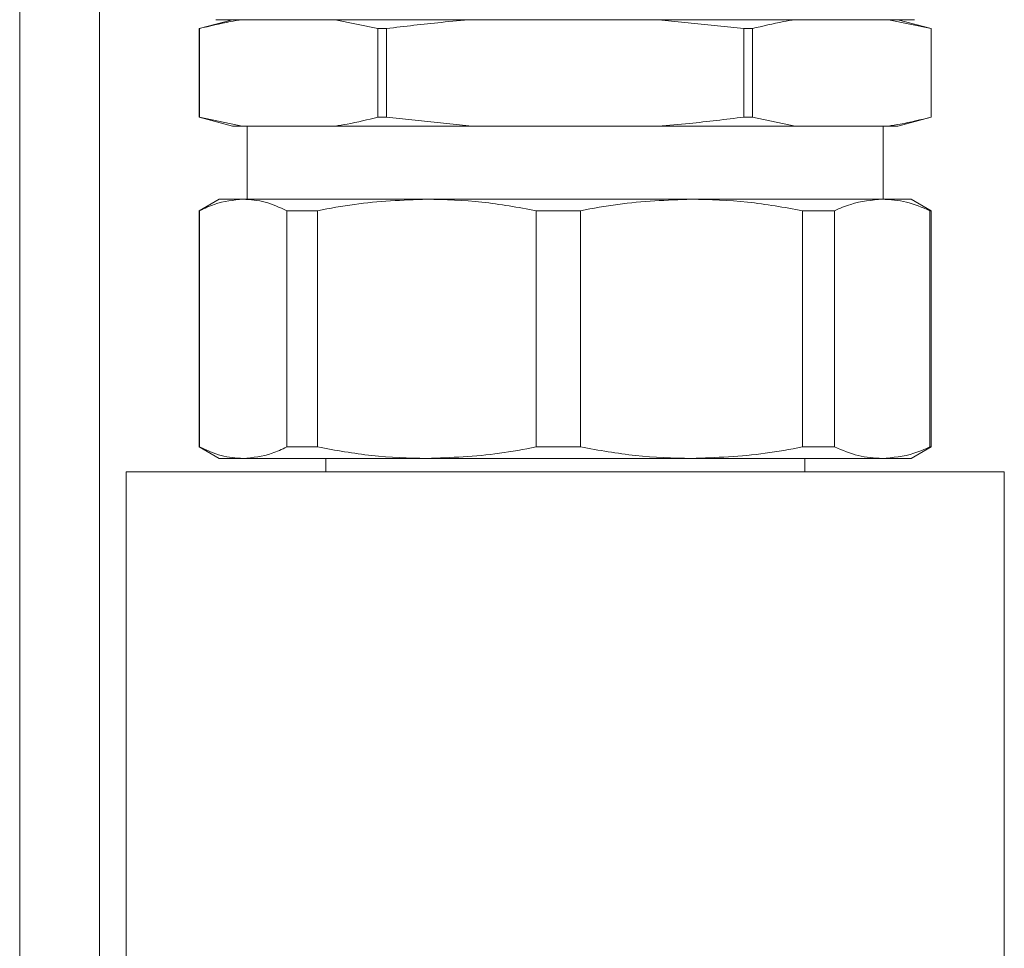
# Model space of a CAD drawing. Units: millimetres. Extents: x 14 to 393, y 60 to 292.
# Drawn here: x 339 to 343, y 227 to 230 of the extents above; entities that cross this region are included whole.
import ezdxf

# ---------------------------------------------------------------- set-up
doc = ezdxf.new("R2010")
doc.units = ezdxf.units.MM

msp = doc.modelspace()

# ---------------------------------------------------------------- linework, layer by layer
at = {"color": 8, "linetype": 'Continuous', "lineweight": 15}
msp.add_line((339.42171, 233.07165), (339.42171, 219.56831), dxfattribs=at)
at = {"color": 7, "linetype": 'Continuous', "lineweight": 15}
for p, q in [((339.69444, 233.07165), (339.69444, 220.21167)), ((340.14899, 229.87619), (340.03535, 229.84575)), ((340.64573, 229.84575), (340.49969, 229.87619)), ((340.96717, 229.87619), (340.49969, 229.87619)), ((341.89561, 229.84575), (341.60353, 229.87619)), ((342.07102, 229.87619), (341.60353, 229.87619)), ((342.53524, 229.84575), (342.3892, 229.87619)), ((342.53535, 229.84575), (342.42172, 229.87619)), ((340.03535, 229.84575), (340.03535, 229.54301)), ((340.03547, 229.84575), (340.03535, 229.84575)), ((340.03547, 229.54301), (340.03547, 229.84575)), ((340.67509, 229.84575), (340.64573, 229.84575)), ((340.64573, 229.54301), (340.64573, 229.84575)), ((340.67509, 229.54301), (340.67509, 229.84575)), ((341.92498, 229.84575), (341.89561, 229.84575)), ((341.89561, 229.54301), (341.89561, 229.84575)), ((341.92498, 229.54301), (341.92498, 229.84575)), ((342.53524, 229.54301), (342.53524, 229.84575)), ((342.53535, 229.84575), (342.53524, 229.84575)), ((342.53535, 229.54301), (342.53535, 229.84575)), ((340.03535, 229.54301), (340.14899, 229.51256)), ((340.03547, 229.54301), (340.03535, 229.54301)), ((340.03547, 229.54301), (340.18151, 229.51256)), ((340.67509, 229.54301), (340.64573, 229.54301)), ((340.67509, 229.54301), (340.96717, 229.51256)), ((341.92498, 229.54301), (341.89561, 229.54301)), ((341.92498, 229.54301), (342.07102, 229.51256)), ((342.42172, 229.51256), (342.53535, 229.54301)), ((342.53535, 229.54301), (342.53524, 229.54301)), ((340.18151, 229.51256), (340.14899, 229.51256)), ((340.18151, 229.51256), (340.49969, 229.51256)), ((340.19899, 229.51256), (340.19899, 229.26256)), ((340.96717, 229.51256), (340.49969, 229.51256)), ((340.96717, 229.51256), (341.60353, 229.51256)), ((342.07102, 229.51256), (341.60353, 229.51256)), ((342.07102, 229.51256), (342.3892, 229.51256)), ((342.37172, 229.26256), (342.37172, 229.51256)), ((342.42172, 229.51256), (342.3892, 229.51256)), ((340.10353, 229.26256), (340.03535, 229.22319)), ((340.18524, 229.26256), (340.10353, 229.26256)), ((340.81278, 229.26256), (340.18524, 229.26256)), ((341.71714, 229.26256), (340.81278, 229.26256)), ((342.36857, 229.26256), (341.71714, 229.26256)), ((342.36857, 229.26256), (342.46717, 229.26256)), ((342.53535, 229.22319), (342.46717, 229.26256)), ((340.03535, 229.22319), (340.03535, 228.41556)), ((340.03535, 229.22319), (340.03647, 229.22319)), ((340.03647, 229.22319), (340.03647, 228.41556)), ((340.33401, 229.22319), (340.43955, 229.22319)), ((340.33401, 228.41556), (340.33401, 229.22319)), ((340.43955, 229.22319), (340.43955, 228.41556)), ((341.186, 229.22319), (341.3381, 229.22319)), ((341.186, 228.41556), (341.186, 229.22319)), ((341.3381, 229.22319), (341.3381, 228.41556)), ((342.09618, 228.41556), (342.09618, 229.22319)), ((342.09618, 229.22319), (342.20575, 229.22319)), ((342.20575, 229.22319), (342.20575, 228.41556)), ((342.5314, 228.41556), (342.5314, 229.22319)), ((342.5314, 229.22319), (342.53535, 229.22319)), ((342.53535, 228.41556), (342.53535, 229.22319)), ((340.03535, 228.41556), (340.10353, 228.37619)), ((340.03535, 228.41556), (340.03647, 228.41556)), ((340.33401, 228.41556), (340.43955, 228.41556)), ((341.186, 228.41556), (341.3381, 228.41556)), ((342.09618, 228.41556), (342.20575, 228.41556)), ((342.46717, 228.37619), (342.53535, 228.41556)), ((342.5314, 228.41556), (342.53535, 228.41556)), ((340.18524, 228.37619), (340.10353, 228.37619)), ((340.81278, 228.37619), (340.18524, 228.37619)), ((340.46717, 228.37619), (340.46717, 228.33074)), ((341.71714, 228.37619), (340.81278, 228.37619)), ((342.36857, 228.37619), (341.71714, 228.37619)), ((342.10353, 228.33074), (342.10353, 228.37619)), ((342.36857, 228.37619), (342.46717, 228.37619)), ((339.78535, 228.33074), (339.78535, 220.89197)), ((339.78535, 228.33074), (341.28535, 228.33074)), ((341.28535, 228.33074), (342.78535, 228.33074)), ((342.78535, 220.89197), (342.78535, 228.33074))]:
    msp.add_line(p, q, dxfattribs=at)
for points, knots in [([(340.18151, 229.87619), (340.16801, 229.87404), (340.11922, 229.86627), (340.07062, 229.85436), (340.03547, 229.84575)], [0, 0, 0, 0, 0.27664217, 1, 1, 1, 1]), ([(342.47853, 229.8762), (342.47443, 229.8762), (342.46622, 229.8762), (342.40083, 229.8762), (342.29888, 229.8762), (342.15643, 229.8762), (341.97624, 229.8762), (341.7625, 229.8762), (341.52901, 229.8762), (341.28535, 229.8762), (341.04169, 229.8762), (340.80821, 229.8762), (340.59446, 229.8762), (340.41428, 229.8762), (340.27182, 229.8762), (340.16988, 229.8762), (340.10449, 229.8762), (340.09628, 229.8762), (340.09217, 229.8762)], [0, 0, 0, 0, 0.0600074, 0.120015, 0.1800255, 0.2400275, 0.3050249, 0.3700145, 0.4350087, 0.5000001, 0.5649908, 0.6299857, 0.6949752, 0.7599727, 0.8199747, 0.8799849, 0.9399927, 1, 1, 1, 1]), ([(340.09217, 229.87619), (340.09388, 229.87619), (340.09736, 229.87619), (340.126, 229.87619), (340.16937, 229.87619), (340.22408, 229.87619), (340.30602, 229.87619), (340.40975, 229.87619), (340.53167, 229.87619), (340.63057, 229.87619), (340.73555, 229.87619), (340.87896, 229.87619), (341.06268, 229.87619), (341.26116, 229.87619), (341.43235, 229.87619), (341.58003, 229.87619), (341.71508, 229.87619), (341.83516, 229.87619), (341.97547, 229.87619), (342.10313, 229.87619), (342.21314, 229.87619), (342.28528, 229.87619), (342.34669, 229.87619), (342.41167, 229.87619), (342.46675, 229.87619), (342.47468, 229.87619), (342.47853, 229.87619)], [0, 0, 0, 0, 0.0388248, 0.078861, 0.120017, 0.1521941, 0.1843726, 0.2500041, 0.2828625, 0.3157276, 0.3478977, 0.3800788, 0.4417823, 0.4999993, 0.5388261, 0.5788595, 0.6200207, 0.6521935, 0.6843721, 0.7500071, 0.7828619, 0.8157272, 0.8478989, 0.8800828, 0.9417837, 1, 1, 1, 1]), ([(340.96717, 229.87619), (340.93197, 229.87334), (340.83438, 229.86543), (340.73721, 229.85342), (340.67509, 229.84575)], [0, 0, 0, 0, 0.3607417, 1, 1, 1, 1]), ([(342.07102, 229.87619), (342.05752, 229.87404), (342.00872, 229.86626), (341.96013, 229.85436), (341.92498, 229.84575)], [0, 0, 0, 0, 0.2765785, 1, 1, 1, 1]), ([(340.49969, 229.51256), (340.51319, 229.51471), (340.56199, 229.52249), (340.61058, 229.5344), (340.64573, 229.54301)], [0, 0, 0, 0, 0.2765787, 1, 1, 1, 1]), ([(341.60353, 229.51256), (341.63874, 229.51541), (341.73632, 229.52333), (341.83349, 229.53533), (341.89561, 229.54301)], [0, 0, 0, 0, 0.36074181, 1, 1, 1, 1]), ([(342.3892, 229.51256), (342.4027, 229.51471), (342.45149, 229.52249), (342.50008, 229.53439), (342.53524, 229.54301)], [0, 0, 0, 0, 0.2766469, 1, 1, 1, 1]), ([(340.18524, 229.26256), (340.15221, 229.25943), (340.10227, 229.25469), (340.05311, 229.23116), (340.03647, 229.22319)], [0, 0, 0, 0, 0.6614626, 1, 1, 1, 1]), ([(340.33401, 229.22319), (340.30949, 229.23448), (340.26024, 229.25716), (340.21031, 229.26075), (340.18524, 229.26256)], [0, 0, 0, 0, 0.4979199, 1, 1, 1, 1]), ([(340.81278, 229.26256), (340.72991, 229.25943), (340.60464, 229.2547), (340.4813, 229.23116), (340.43955, 229.22319)], [0, 0, 0, 0, 0.6614821, 1, 1, 1, 1]), ([(341.186, 229.22319), (341.12448, 229.23448), (341.00092, 229.25716), (340.87567, 229.26075), (340.81278, 229.26256)], [0, 0, 0, 0, 0.4979092, 1, 1, 1, 1]), ([(341.71714, 229.26256), (341.63299, 229.25943), (341.50576, 229.2547), (341.3805, 229.23116), (341.3381, 229.22319)], [0, 0, 0, 0, 0.6614847, 1, 1, 1, 1]), ([(342.09618, 229.22319), (342.0337, 229.23448), (341.90822, 229.25716), (341.78101, 229.26075), (341.71714, 229.26256)], [0, 0, 0, 0, 0.4979016, 1, 1, 1, 1]), ([(342.36857, 229.26256), (342.33242, 229.25943), (342.27777, 229.2547), (342.22396, 229.23116), (342.20575, 229.22319)], [0, 0, 0, 0, 0.6614896, 1, 1, 1, 1]), ([(342.5314, 229.22319), (342.50456, 229.23448), (342.45065, 229.25716), (342.39601, 229.26075), (342.36857, 229.26256)], [0, 0, 0, 0, 0.4978876, 1, 1, 1, 1]), ([(340.03647, 228.41556), (340.06099, 228.40427), (340.11024, 228.3816), (340.16017, 228.378), (340.18524, 228.37619)], [0, 0, 0, 0, 0.4979211, 1, 1, 1, 1]), ([(340.18524, 228.37619), (340.21827, 228.37932), (340.2682, 228.38406), (340.31737, 228.40759), (340.33401, 228.41556)], [0, 0, 0, 0, 0.6615122, 1, 1, 1, 1]), ([(340.43955, 228.41556), (340.50107, 228.40427), (340.62463, 228.3816), (340.74989, 228.378), (340.81278, 228.37619)], [0, 0, 0, 0, 0.4978957, 1, 1, 1, 1]), ([(340.81278, 228.37619), (340.89564, 228.37933), (341.02091, 228.38406), (341.14424, 228.40759), (341.186, 228.41556)], [0, 0, 0, 0, 0.6614872, 1, 1, 1, 1]), ([(341.3381, 228.41556), (341.40058, 228.40427), (341.52607, 228.3816), (341.65327, 228.378), (341.71714, 228.37619)], [0, 0, 0, 0, 0.4978985, 1, 1, 1, 1]), ([(341.71714, 228.37619), (341.8013, 228.37933), (341.92852, 228.38406), (342.05378, 228.40759), (342.09618, 228.41556)], [0, 0, 0, 0, 0.6614867, 1, 1, 1, 1]), ([(342.20575, 228.41556), (342.23259, 228.40427), (342.2865, 228.3816), (342.34114, 228.378), (342.36857, 228.37619)], [0, 0, 0, 0, 0.4978889, 1, 1, 1, 1]), ([(342.36857, 228.37619), (342.40472, 228.37933), (342.45937, 228.38406), (342.51318, 228.40759), (342.5314, 228.41556)], [0, 0, 0, 0, 0.6614905, 1, 1, 1, 1])]:
    msp.add_open_spline(points, degree=3, knots=knots, dxfattribs=at)

doc.saveas('drawing.dxf')
